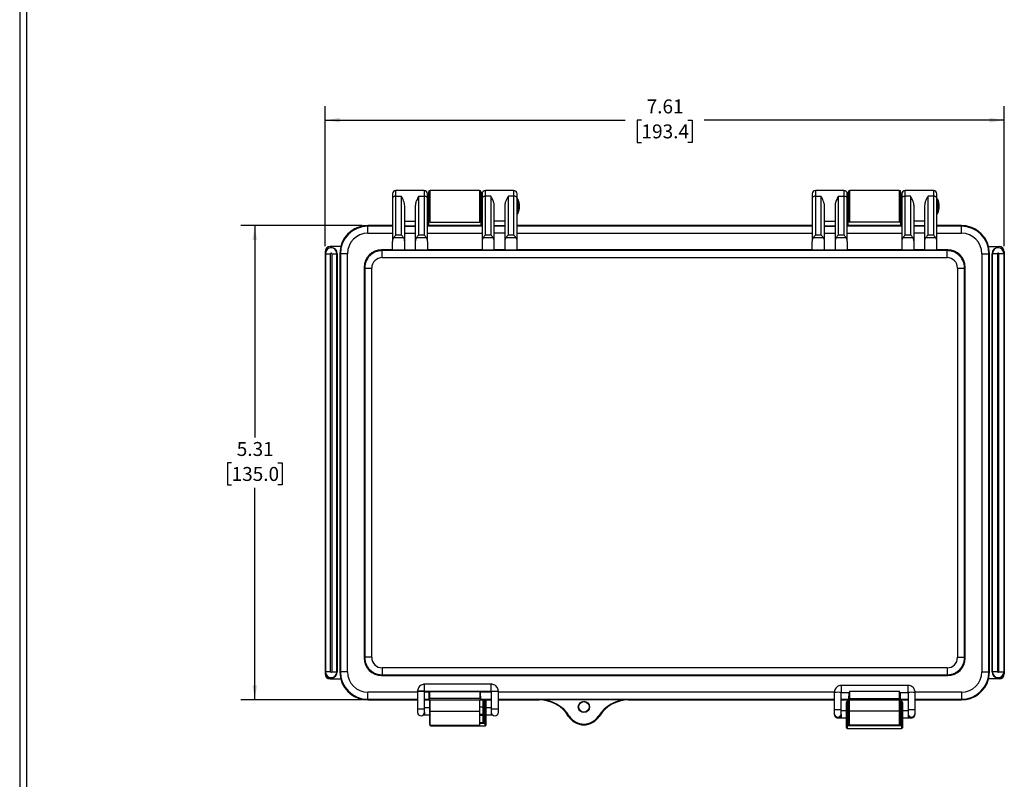
# Model space of a CAD drawing. Extents: x 0.3 to 29.7, y 0.3 to 21.7.
# Drawn here: x 0.3 to 9.1, y 8.1 to 14.9 of the extents above; entities that cross this region are included whole.
import ezdxf

# ---------------------------------------------------------------- set-up
doc = ezdxf.new("R2010")
doc.units = 0
doc.header["$MEASUREMENT"] = 0
doc.layers.get('0').update_dxf_attribs({"linetype": 'CONTINUOUS'})
doc.styles.add('SLDTEXTSTYLE0', font='TXT', dxfattribs={"width": 0.75})
doc.dimstyles.new('SLDDIMSTYLE0', dxfattribs={"dimtxt": 0.125, "dimasz": 0.13, "dimexe": 0, "dimexo": 0.0625, "dimgap": 0.03125, "dimtad": 0, "dimtih": 1, "dimtoh": 1, "dimlfac": 1.25, "dimrnd": 1e-09, "dimzin": 12, "dimtxsty": 'SLDTEXTSTYLE0', "dimsah": 1, "dimcen": 0.09, "dimazin": 3, "dimtfac": 1, "dimtofl": 0, "dimtmove": 0, "dimatfit": 3, "dimtolj": 1, "dimtzin": 12})

# ---------------------------------------------------------------- blocks, each defined once
blk = doc.blocks.new('_D')
at = {"color": 7, "linetype": 'CONTINUOUS'}
for p, q in [((3.3234, 13.0562), (2.2342, 13.0562)), ((2.3592, 13.0562), (2.3592, 11.155)), ((2.1514, 10.9293), (2.1133, 10.9293)), ((2.1133, 10.9293), (2.1133, 10.7309)), ((2.567, 10.9293), (2.6051, 10.9293)), ((2.6051, 10.9293), (2.6051, 10.7309)), ((2.1133, 10.7309), (2.1514, 10.7309)), ((2.3592, 8.8043), (2.3592, 10.7055)), ((2.6051, 10.7309), (2.567, 10.7309)), ((3.3234, 8.8043), (2.2342, 8.8043))]:
    blk.add_line(p, q, dxfattribs=at)
for points in [[(2.3592, 13.0562), (2.3392, 12.9262), (2.3792, 12.9262)], [(2.3592, 8.8043), (2.3792, 8.9343), (2.3392, 8.9343)]]:
    blk.add_solid(points, dxfattribs=at)
at = {"color": 7, "linetype": 'CONTINUOUS', "char_height": 0.125, "attachment_point": 1, "style": 'SLDTEXTSTYLE0'}
for s, insert in [('5.31', (2.1976, 11.1158)), ('135.0', (2.1514, 10.892))]:
    blk.add_mtext(s, dxfattribs=dict(at, insert=insert))
blk = doc.blocks.new('_D_1')
at = {"color": 7, "linetype": 'CONTINUOUS'}
for p, q in [((2.9891, 12.8716), (2.9891, 14.1261)), ((9.0805, 12.8716), (9.0805, 14.1261)), ((2.9891, 14.0011), (5.6793, 14.0011)), ((5.827, 14.0002), (5.7889, 14.0002)), ((5.7889, 14.0002), (5.7889, 13.8017)), ((6.2426, 14.0002), (6.2807, 14.0002)), ((6.2807, 14.0002), (6.2807, 13.8017)), ((9.0805, 14.0011), (6.3903, 14.0011)), ((5.7889, 13.8017), (5.827, 13.8017)), ((6.2807, 13.8017), (6.2426, 13.8017))]:
    blk.add_line(p, q, dxfattribs=at)
for points in [[(2.9891, 14.0011), (3.1191, 13.9811), (3.1191, 14.0211)], [(9.0805, 14.0011), (8.9505, 14.0211), (8.9505, 13.9811)]]:
    blk.add_solid(points, dxfattribs=at)
at = {"color": 7, "linetype": 'CONTINUOUS', "char_height": 0.125, "attachment_point": 1, "style": 'SLDTEXTSTYLE0'}
for s, insert in [('7.61', (5.8732, 14.1867)), ('193.4', (5.827, 13.9629))]:
    blk.add_mtext(s, dxfattribs=dict(at, insert=insert))

msp = doc.modelspace()

# ---------------------------------------------------------------- linework, layer by layer
at = {"color": 7, "linetype": 'CONTINUOUS'}
for p, q in [((0.251252, 21.711296), (0.251252, 0.267073)), ((0.313252, 21.654709), (0.313252, 0.329073)), ((3.593846, 13.3397), (3.593846, 13.300322)), ((3.87731, 13.371196), (3.625342, 13.371196)), ((3.625342, 13.320567), (3.625342, 13.371196)), ((3.87731, 13.371196), (3.87731, 13.320567)), ((3.908806, 13.300322), (3.908806, 13.3397)), ((3.91668, 13.355448), (3.91668, 13.103479)), ((4.373373, 13.371196), (3.932428, 13.371196)), ((3.932428, 13.087731), (3.932428, 13.371196)), ((4.373373, 13.371196), (4.373373, 13.087731)), ((4.389121, 13.103479), (4.389121, 13.355448)), ((4.396995, 13.3397), (4.396995, 13.300322)), ((4.68046, 13.371196), (4.428491, 13.371196)), ((4.428491, 13.320567), (4.428491, 13.371196)), ((4.68046, 13.371196), (4.68046, 13.320567)), ((4.711956, 13.300322), (4.711956, 13.3397)), ((7.357625, 13.3397), (7.357625, 13.300322)), ((7.64109, 13.371196), (7.389121, 13.371196)), ((7.389121, 13.320567), (7.389121, 13.371196)), ((7.64109, 13.371196), (7.64109, 13.320567)), ((7.672586, 13.300322), (7.672586, 13.3397)), ((7.68046, 13.355448), (7.68046, 13.103479)), ((8.137153, 13.371196), (7.696208, 13.371196)), ((7.696208, 13.087731), (7.696208, 13.371196)), ((8.137153, 13.371196), (8.137153, 13.087731)), ((8.152901, 13.103479), (8.152901, 13.355448)), ((8.160775, 13.3397), (8.160775, 13.300322)), ((8.444239, 13.371196), (8.192271, 13.371196)), ((8.192271, 13.320567), (8.192271, 13.371196)), ((8.444239, 13.371196), (8.444239, 13.320567)), ((8.475735, 13.300322), (8.475735, 13.3397)), ((3.593846, 13.300322), (3.593846, 12.912999)), ((3.625342, 12.970779), (3.625342, 13.320567)), ((3.625342, 13.320567), (3.672586, 13.320567)), ((3.672586, 13.320567), (3.672586, 12.970779)), ((3.830066, 12.970779), (3.830066, 13.320567)), ((3.830066, 13.320567), (3.87731, 13.320567)), ((3.87731, 13.320567), (3.87731, 12.970779)), ((3.908806, 12.912999), (3.908806, 13.300322)), ((3.91668, 13.276708), (3.908806, 13.276708)), ((4.396995, 13.276708), (4.389121, 13.276708)), ((4.396995, 13.300322), (4.396995, 12.912999)), ((4.428491, 12.970779), (4.428491, 13.320567)), ((4.475735, 13.320567), (4.428491, 13.320567)), ((4.475735, 13.320567), (4.475735, 12.970779)), ((4.633216, 12.970779), (4.633216, 13.320567)), ((4.68046, 13.320567), (4.633216, 13.320567)), ((4.68046, 13.320567), (4.68046, 12.970779)), ((4.711956, 12.912999), (4.711956, 13.300322)), ((4.719077, 13.294325), (4.719077, 13.164602)), ((7.357625, 13.300322), (7.357625, 12.912999)), ((7.389121, 12.970779), (7.389121, 13.320567)), ((7.389121, 13.320567), (7.436365, 13.320567)), ((7.436365, 13.320567), (7.436365, 12.970779)), ((7.593846, 12.970779), (7.593846, 13.320567)), ((7.593846, 13.320567), (7.64109, 13.320567)), ((7.64109, 13.320567), (7.64109, 12.970779)), ((7.672586, 12.912999), (7.672586, 13.300322)), ((7.68046, 13.276708), (7.672586, 13.276708)), ((8.160775, 13.276708), (8.152901, 13.276708)), ((8.160775, 13.300322), (8.160775, 12.912999)), ((8.192271, 12.970779), (8.192271, 13.320567)), ((8.239515, 13.320567), (8.192271, 13.320567)), ((8.239515, 13.320567), (8.239515, 12.970779)), ((8.396995, 12.970779), (8.396995, 13.320567)), ((8.444239, 13.320567), (8.396995, 13.320567)), ((8.444239, 13.320567), (8.444239, 12.970779)), ((8.475735, 12.912999), (8.475735, 13.300322)), ((8.482856, 13.294325), (8.482856, 13.164602)), ((3.704082, 12.912999), (3.704082, 13.23208)), ((3.79857, 13.23208), (3.79857, 12.912999)), ((3.908806, 13.182219), (3.91668, 13.182219)), ((4.389121, 13.182219), (4.396995, 13.182219)), ((4.507232, 12.912999), (4.507232, 13.23208)), ((4.60172, 13.23208), (4.60172, 12.912999)), ((7.467861, 12.912999), (7.467861, 13.23208)), ((7.56235, 13.23208), (7.56235, 12.912999)), ((7.672586, 13.182219), (7.68046, 13.182219)), ((8.152901, 13.182219), (8.160775, 13.182219)), ((8.271011, 12.912999), (8.271011, 13.23208)), ((8.365499, 13.23208), (8.365499, 12.912999)), ((3.704082, 13.095837), (3.79857, 13.095837)), ((3.91668, 13.103479), (3.91668, 13.056235)), ((3.932428, 13.087731), (4.373373, 13.087731)), ((4.389121, 13.056235), (4.389121, 13.103479)), ((4.60172, 13.095837), (4.507232, 13.095837)), ((7.467861, 13.095837), (7.56235, 13.095837)), ((7.68046, 13.056235), (7.68046, 13.103479)), ((8.137153, 13.087731), (7.696208, 13.087731)), ((8.152901, 13.056235), (8.152901, 13.103479)), ((8.365499, 13.095837), (8.271011, 13.095837)), ((3.373373, 13.056235), (3.373373, 13.050659)), ((3.593846, 13.056235), (3.373373, 13.056235)), ((3.373373, 12.987705), (3.373373, 13.050659)), ((3.593846, 13.050659), (3.373373, 13.050659)), ((3.373373, 12.987705), (3.593846, 12.987705)), ((3.704082, 13.054585), (3.79857, 13.054585)), ((3.704082, 13.050659), (3.79857, 13.050659)), ((3.704082, 12.987705), (3.79857, 12.987705)), ((4.396995, 13.056235), (3.908806, 13.056235)), ((3.908806, 13.056235), (3.91668, 13.056235)), ((4.396995, 13.050659), (3.908806, 13.050659)), ((3.908806, 12.987705), (4.396995, 12.987705)), ((4.389121, 13.056235), (4.396995, 13.056235)), ((4.60172, 13.054585), (4.507232, 13.054585)), ((4.60172, 13.050659), (4.507232, 13.050659)), ((4.60172, 12.987705), (4.507232, 12.987705)), ((7.357625, 13.056235), (4.711956, 13.056235)), ((7.357625, 13.050659), (4.711956, 13.050659)), ((4.711956, 12.987705), (7.357625, 12.987705)), ((7.467861, 13.054585), (7.56235, 13.054585)), ((7.467861, 13.050659), (7.56235, 13.050659)), ((7.467861, 12.987705), (7.56235, 12.987705)), ((8.160775, 13.056235), (7.672586, 13.056235)), ((7.672586, 13.056235), (7.68046, 13.056235)), ((8.160775, 13.050659), (7.672586, 13.050659)), ((7.672586, 12.987705), (8.160775, 12.987705)), ((8.152901, 13.056235), (8.160775, 13.056235)), ((8.365499, 13.054585), (8.271011, 13.054585)), ((8.365499, 13.050659), (8.271011, 13.050659)), ((8.365499, 12.987705), (8.271011, 12.987705)), ((8.696208, 13.056235), (8.475735, 13.056235)), ((8.696208, 13.050659), (8.475735, 13.050659)), ((8.475735, 12.987705), (8.696208, 12.987705)), ((8.696208, 13.056235), (8.696208, 13.050659)), ((8.696208, 12.987705), (8.696208, 13.050659)), ((3.593846, 12.83493), (3.593846, 12.912999)), ((3.605096, 12.950534), (3.692831, 12.950534)), ((3.672586, 12.970779), (3.625342, 12.970779)), ((3.704082, 12.83493), (3.704082, 12.912999)), ((3.79857, 12.912999), (3.79857, 12.83493)), ((3.809821, 12.950534), (3.897556, 12.950534)), ((3.87731, 12.970779), (3.830066, 12.970779)), ((3.908806, 12.912999), (3.908806, 12.83493)), ((4.396995, 12.912999), (4.396995, 12.83493)), ((4.408246, 12.950534), (4.495981, 12.950534)), ((4.475735, 12.970779), (4.428491, 12.970779)), ((4.507232, 12.83493), (4.507232, 12.912999)), ((4.60172, 12.912999), (4.60172, 12.83493)), ((4.61297, 12.950534), (4.700705, 12.950534)), ((4.68046, 12.970779), (4.633216, 12.970779)), ((4.711956, 12.83493), (4.711956, 12.912999)), ((7.357625, 12.83493), (7.357625, 12.912999)), ((7.368876, 12.950534), (7.456611, 12.950534)), ((7.436365, 12.970779), (7.389121, 12.970779)), ((7.467861, 12.83493), (7.467861, 12.912999)), ((7.56235, 12.912999), (7.56235, 12.83493)), ((7.5736, 12.950534), (7.661335, 12.950534)), ((7.64109, 12.970779), (7.593846, 12.970779)), ((7.672586, 12.912999), (7.672586, 12.83493)), ((8.160775, 12.912999), (8.160775, 12.83493)), ((8.172026, 12.950534), (8.25976, 12.950534)), ((8.239515, 12.970779), (8.192271, 12.970779)), ((8.271011, 12.83493), (8.271011, 12.912999)), ((8.365499, 12.912999), (8.365499, 12.83493)), ((8.37675, 12.950534), (8.464485, 12.950534)), ((8.444239, 12.970779), (8.396995, 12.970779)), ((8.475735, 12.83493), (8.475735, 12.912999)), ((2.989121, 12.82159), (2.989121, 12.804267)), ((2.989121, 12.804267), (2.992159, 12.804267)), ((2.989121, 12.804267), (2.989121, 9.056235)), ((2.992159, 12.804267), (3.039396, 12.804267)), ((2.992159, 12.804267), (2.992159, 9.056235)), ((3.129818, 12.868834), (3.036365, 12.868834)), ((3.039396, 9.056235), (3.039396, 12.804267)), ((3.049082, 12.804267), (3.049082, 9.056235)), ((3.049082, 12.804267), (3.096319, 12.804267)), ((3.096319, 9.056235), (3.096319, 12.804267)), ((3.099357, 12.804267), (3.096319, 12.804267)), ((3.099357, 12.804267), (3.099357, 9.056235)), ((3.121405, 12.804267), (3.121405, 9.056235)), ((3.121405, 12.804267), (3.126981, 12.804267)), ((3.126981, 12.804267), (3.126981, 9.056235)), ((3.189935, 12.804267), (3.126981, 12.804267)), ((3.189935, 9.056235), (3.189935, 12.804267)), ((3.502934, 12.832162), (3.496867, 12.838229)), ((3.593846, 12.838229), (3.496867, 12.838229)), ((8.566647, 12.832162), (3.502934, 12.832162)), ((3.704082, 12.83493), (3.593846, 12.83493)), ((3.704082, 12.838229), (3.79857, 12.838229)), ((3.908806, 12.83493), (3.79857, 12.83493)), ((4.396995, 12.838229), (3.908806, 12.838229)), ((4.507232, 12.83493), (4.396995, 12.83493)), ((4.60172, 12.838229), (4.507232, 12.838229)), ((4.711956, 12.83493), (4.60172, 12.83493)), ((7.357625, 12.838229), (4.711956, 12.838229)), ((7.467861, 12.83493), (7.357625, 12.83493)), ((7.467861, 12.838229), (7.56235, 12.838229)), ((7.672586, 12.83493), (7.56235, 12.83493)), ((8.160775, 12.838229), (7.672586, 12.838229)), ((8.271011, 12.83493), (8.160775, 12.83493)), ((8.365499, 12.838229), (8.271011, 12.838229)), ((8.475735, 12.83493), (8.365499, 12.83493)), ((8.572714, 12.838229), (8.475735, 12.838229)), ((8.572714, 12.838229), (8.566647, 12.832162)), ((8.879647, 12.804267), (8.879647, 9.056235)), ((8.879647, 12.804267), (8.9426, 12.804267)), ((8.939763, 12.868834), (9.033216, 12.868834)), ((8.9426, 9.056235), (8.9426, 12.804267)), ((8.948176, 12.804267), (8.9426, 12.804267)), ((8.948176, 9.056235), (8.948176, 12.804267)), ((8.970224, 9.056235), (8.970224, 12.804267)), ((8.970224, 12.804267), (8.973262, 12.804267)), ((8.973262, 9.056235), (8.973262, 12.804267)), ((9.020499, 12.804267), (8.973262, 12.804267)), ((9.020499, 12.804267), (9.020499, 9.056235)), ((9.030185, 9.056235), (9.030185, 12.804267)), ((9.077422, 12.804267), (9.030185, 12.804267)), ((9.077422, 12.804267), (9.077422, 9.056235)), ((9.08046, 12.804267), (9.077422, 12.804267)), ((9.08046, 12.82159), (9.08046, 12.804267)), ((9.08046, 12.804267), (9.08046, 9.056235)), ((3.502934, 12.76918), (8.566647, 12.76918)), ((3.339411, 12.680773), (3.345478, 12.674706)), ((3.339411, 12.680773), (3.339411, 9.179729)), ((3.345478, 12.674706), (3.345478, 9.185796)), ((3.40846, 9.185796), (3.40846, 12.674706)), ((8.661121, 12.674706), (8.661121, 9.185796)), ((8.724104, 12.674706), (8.73017, 12.680773)), ((8.724104, 9.185796), (8.724104, 12.674706)), ((8.73017, 9.179729), (8.73017, 12.680773)), ((3.345478, 9.185796), (3.339411, 9.179729)), ((8.73017, 9.179729), (8.724104, 9.185796)), ((2.989121, 9.056235), (2.992159, 9.056235)), ((2.989121, 9.056235), (2.989121, 9.038912)), ((3.039396, 9.056235), (2.992159, 9.056235)), ((3.049082, 9.056235), (3.096319, 9.056235)), ((3.099357, 9.056235), (3.096319, 9.056235)), ((3.121405, 9.056235), (3.126981, 9.056235)), ((3.189935, 9.056235), (3.126981, 9.056235)), ((3.496867, 9.022273), (3.502934, 9.02834)), ((3.496867, 9.022273), (8.572714, 9.022273)), ((8.566647, 9.091322), (3.502934, 9.091322)), ((3.502934, 9.02834), (8.566647, 9.02834)), ((8.566647, 9.02834), (8.572714, 9.022273)), ((8.879647, 9.056235), (8.9426, 9.056235)), ((8.948176, 9.056235), (8.9426, 9.056235)), ((8.970224, 9.056235), (8.973262, 9.056235)), ((9.020499, 9.056235), (8.973262, 9.056235)), ((9.030185, 9.056235), (9.077422, 9.056235)), ((9.08046, 9.056235), (9.077422, 9.056235)), ((9.08046, 9.056235), (9.08046, 9.038912)), ((3.036365, 8.991668), (3.129818, 8.991668)), ((4.480509, 8.944336), (3.882084, 8.944336)), ((3.882084, 8.881346), (3.882084, 8.944336)), ((4.480509, 8.881346), (4.480509, 8.944336)), ((8.217296, 8.934426), (7.618871, 8.934426)), ((7.618871, 8.934426), (7.618871, 8.871436)), ((8.217296, 8.871436), (8.217296, 8.934426)), ((9.033216, 8.991668), (8.939763, 8.991668)), ((3.373373, 8.809843), (3.373373, 8.872797)), ((3.819092, 8.872797), (3.373373, 8.872797)), ((3.819092, 8.881346), (3.819092, 8.723877)), ((3.882084, 8.723877), (3.882084, 8.881346)), ((3.882084, 8.881344), (4.480509, 8.881344)), ((3.924379, 8.872797), (3.882084, 8.872797)), ((3.924379, 8.872797), (3.924379, 8.881344)), ((3.924642, 8.881344), (3.927679, 8.878307)), ((3.927679, 8.878307), (4.378123, 8.878307)), ((3.927679, 8.815265), (3.927679, 8.878307)), ((4.381159, 8.881344), (4.378123, 8.878307)), ((4.378123, 8.878307), (4.378123, 8.815265)), ((4.381422, 8.881344), (4.381422, 8.872797)), ((4.480509, 8.872797), (4.381422, 8.872797)), ((4.480509, 8.881344), (4.480509, 8.723877)), ((4.543501, 8.723877), (4.543501, 8.881346)), ((7.556023, 8.872797), (4.543501, 8.872797)), ((7.555879, 8.871436), (7.555879, 8.713965)), ((7.618871, 8.713965), (7.618871, 8.871436)), ((7.618871, 8.871434), (7.689119, 8.871434)), ((7.689869, 8.879897), (7.691459, 8.878307)), ((8.141902, 8.878307), (7.691459, 8.878307)), ((7.691459, 8.878307), (7.691459, 8.815265)), ((8.143492, 8.879897), (8.141902, 8.878307)), ((8.141902, 8.815265), (8.141902, 8.878307)), ((8.144242, 8.871434), (8.217296, 8.871434)), ((8.217296, 8.871436), (8.217296, 8.713965)), ((8.696208, 8.872797), (8.280146, 8.872797)), ((8.280288, 8.713965), (8.280288, 8.871436)), ((8.696208, 8.872797), (8.696208, 8.809843)), ((3.373373, 8.804267), (3.373373, 8.809843)), ((3.373373, 8.809843), (3.819092, 8.809843)), ((3.373373, 8.804267), (3.819092, 8.804267)), ((3.790696, 8.804267), (3.373373, 8.804267)), ((3.790696, 8.804267), (3.819092, 8.804267)), ((3.882084, 8.809843), (3.922256, 8.809843)), ((3.882084, 8.804267), (4.480509, 8.804267)), ((3.882084, 8.804267), (3.929279, 8.804267)), ((3.922256, 8.809843), (3.927679, 8.815265)), ((3.924775, 8.794648), (3.924775, 8.61827)), ((4.378123, 8.815265), (3.927679, 8.815265)), ((3.929279, 8.804267), (3.929279, 8.703479)), ((4.480509, 8.804267), (4.376523, 8.804267)), ((4.376523, 8.703479), (4.376523, 8.804267)), ((4.383545, 8.809843), (4.378123, 8.815265)), ((4.383545, 8.809843), (4.480509, 8.809843)), ((4.403515, 8.794648), (4.403515, 8.61827)), ((4.416114, 8.605672), (4.416114, 8.804267)), ((4.422413, 8.804267), (4.422413, 8.605672)), ((4.435011, 8.61827), (4.435011, 8.794648)), ((4.543501, 8.809843), (7.555879, 8.809843)), ((4.543501, 8.804267), (4.910741, 8.804267)), ((4.908679, 8.804267), (4.543501, 8.804267)), ((4.910741, 8.804267), (4.91404, 8.807566)), ((4.91404, 8.807566), (5.706722, 8.807566)), ((4.91404, 8.807549), (4.91404, 8.807566)), ((5.706722, 8.807566), (5.710021, 8.804267)), ((5.706722, 8.807566), (5.706722, 8.807549)), ((5.710021, 8.804267), (7.555879, 8.804267)), ((7.554476, 8.804267), (5.712083, 8.804267)), ((7.555879, 8.804267), (7.554476, 8.804267)), ((7.618871, 8.809843), (7.686036, 8.809843)), ((7.618871, 8.804267), (8.217296, 8.804267)), ((7.693058, 8.804267), (7.618871, 8.804267)), ((7.661562, 8.77592), (7.661562, 8.599542)), ((7.68046, 8.788519), (7.674161, 8.788519)), ((7.674161, 8.586944), (7.674161, 8.788519)), ((7.68046, 8.788519), (7.68046, 8.586944)), ((7.686036, 8.809843), (7.691459, 8.815265)), ((7.691459, 8.815265), (8.141902, 8.815265)), ((7.693058, 8.703479), (7.693058, 8.804267)), ((8.140302, 8.804267), (8.217296, 8.804267)), ((8.140302, 8.703479), (8.140302, 8.804267)), ((8.147325, 8.809843), (8.141902, 8.815265)), ((8.147325, 8.809843), (8.217296, 8.809843)), ((8.1592, 8.788519), (8.152901, 8.788519)), ((8.152901, 8.586944), (8.152901, 8.788519)), ((8.1592, 8.788519), (8.1592, 8.586944)), ((8.171798, 8.599542), (8.171798, 8.77592)), ((8.280288, 8.809843), (8.696208, 8.809843)), ((8.280288, 8.804267), (8.696208, 8.804267)), ((8.696208, 8.804267), (8.696208, 8.809843)), ((3.819092, 8.723877), (3.819092, 8.692748)), ((3.924775, 8.732339), (3.882084, 8.732339)), ((3.882084, 8.692748), (3.882084, 8.723877)), ((3.882084, 8.692751), (3.882084, 8.669349)), ((3.882084, 8.669347), (3.924775, 8.669347)), ((3.929279, 8.703479), (4.376523, 8.703479)), ((3.929279, 8.703479), (3.929279, 8.577495)), ((4.403515, 8.737955), (4.376523, 8.737955)), ((4.376523, 8.577495), (4.376523, 8.703479)), ((4.376523, 8.674963), (4.403515, 8.674963)), ((4.376523, 8.669347), (4.403515, 8.669347)), ((4.376523, 8.667478), (4.403515, 8.667478)), ((4.480509, 8.732339), (4.435011, 8.732339)), ((4.435011, 8.669347), (4.480509, 8.669347)), ((4.480509, 8.723877), (4.480509, 8.692748)), ((4.480509, 8.692751), (4.480509, 8.669349)), ((4.543501, 8.692748), (4.543501, 8.723877)), ((5.177168, 8.657285), (5.179959, 8.659045)), ((5.443595, 8.657285), (5.440803, 8.659045)), ((7.555879, 8.713965), (7.555879, 8.68213)), ((7.555879, 8.68213), (7.555879, 8.674979)), ((7.618871, 8.68213), (7.618871, 8.713965)), ((7.661562, 8.706135), (7.618871, 8.706135)), ((7.618871, 8.674979), (7.618871, 8.68213)), ((7.618871, 8.674979), (7.618871, 8.643143)), ((8.140302, 8.703479), (7.693058, 8.703479)), ((7.693058, 8.577495), (7.693058, 8.703479)), ((8.140302, 8.577495), (8.140302, 8.703479)), ((8.217296, 8.706135), (8.171798, 8.706135)), ((8.217296, 8.713965), (8.217296, 8.68213)), ((8.217296, 8.68213), (8.217296, 8.674979)), ((8.217296, 8.674979), (8.217296, 8.643143)), ((8.280288, 8.68213), (8.280288, 8.713965)), ((8.280288, 8.674979), (8.280288, 8.68213)), ((3.924775, 8.61827), (3.924775, 8.599294)), ((3.924775, 8.599294), (3.924775, 8.585225)), ((3.929279, 8.577495), (4.376523, 8.577495)), ((3.937373, 8.571133), (3.937373, 8.577495)), ((3.937373, 8.571133), (4.422413, 8.571133)), ((4.416114, 8.598799), (4.376523, 8.598799)), ((4.376523, 8.596339), (4.422413, 8.596339)), ((4.403515, 8.61827), (4.403515, 8.6006)), ((4.416114, 8.605672), (4.422413, 8.605672)), ((4.416114, 8.598799), (4.416114, 8.605672)), ((4.422413, 8.605672), (4.422413, 8.596339)), ((4.422413, 8.596339), (4.422413, 8.571133)), ((4.435011, 8.599294), (4.435011, 8.61827)), ((4.435011, 8.585225), (4.435011, 8.599294)), ((7.618871, 8.643143), (7.661562, 8.643143)), ((7.661562, 8.599542), (7.661562, 8.577091)), ((7.661562, 8.577091), (7.661562, 8.56295)), ((7.674161, 8.586944), (7.68046, 8.586944)), ((7.674161, 8.574413), (7.674161, 8.586944)), ((7.674161, 8.574413), (8.1592, 8.574413)), ((7.674161, 8.549076), (7.674161, 8.574413)), ((7.68046, 8.586944), (7.68046, 8.576887)), ((8.152901, 8.576887), (7.68046, 8.576887)), ((8.140302, 8.577495), (7.693058, 8.577495)), ((8.152901, 8.586944), (8.1592, 8.586944)), ((8.152901, 8.576887), (8.152901, 8.586944)), ((8.1592, 8.586944), (8.1592, 8.574413)), ((8.1592, 8.574413), (8.1592, 8.549076)), ((8.171798, 8.643143), (8.217296, 8.643143)), ((8.171798, 8.577091), (8.171798, 8.599542)), ((8.171798, 8.56295), (8.171798, 8.577091)), ((7.674161, 8.549076), (8.1592, 8.549076))]:
    msp.add_line(p, q, dxfattribs=at)
at = {"color": 7, "linetype": 'CONTINUOUS', "flags": 128}
for points in [[(3.625342, 13.320567), (3.619197, 13.320178), (3.613289, 13.319026), (3.607843, 13.317155), (3.603071, 13.314638), (3.599154, 13.31157), (3.596243, 13.30807), (3.594451, 13.304272), (3.593846, 13.300322)], [(3.87731, 13.320567), (3.883455, 13.320178), (3.889363, 13.319026), (3.894809, 13.317155), (3.899581, 13.314638), (3.903498, 13.31157), (3.906409, 13.30807), (3.908201, 13.304272), (3.908806, 13.300322)], [(4.396995, 13.300322), (4.3976, 13.304272), (4.399393, 13.30807), (4.402303, 13.31157), (4.40622, 13.314638), (4.410993, 13.317155), (4.416438, 13.319026), (4.422347, 13.320178), (4.428491, 13.320567)], [(4.711956, 13.300322), (4.711351, 13.304272), (4.709558, 13.30807), (4.706648, 13.31157), (4.702731, 13.314638), (4.697958, 13.317155), (4.692513, 13.319026), (4.686604, 13.320178), (4.68046, 13.320567)], [(7.389121, 13.320567), (7.382977, 13.320178), (7.377068, 13.319026), (7.371623, 13.317155), (7.36685, 13.314638), (7.362933, 13.31157), (7.360023, 13.30807), (7.35823, 13.304272), (7.357625, 13.300322)], [(7.64109, 13.320567), (7.647234, 13.320178), (7.653143, 13.319026), (7.658588, 13.317155), (7.663361, 13.314638), (7.667278, 13.31157), (7.670188, 13.30807), (7.671981, 13.304272), (7.672586, 13.300322)], [(8.160775, 13.300322), (8.16138, 13.304272), (8.163172, 13.30807), (8.166083, 13.31157), (8.17, 13.314638), (8.174773, 13.317155), (8.180218, 13.319026), (8.186126, 13.320178), (8.192271, 13.320567)], [(8.475735, 13.300322), (8.47513, 13.304272), (8.473338, 13.30807), (8.470427, 13.31157), (8.46651, 13.314638), (8.461738, 13.317155), (8.456292, 13.319026), (8.450384, 13.320178), (8.444239, 13.320567)], [(3.882084, 8.881346), (3.879686, 8.881205), (3.872859, 8.881086), (3.862641, 8.881006), (3.850588, 8.880978), (3.838535, 8.881006), (3.828316, 8.881086), (3.821489, 8.881205), (3.819092, 8.881346), (3.821489, 8.881487), (3.828316, 8.881606), (3.838535, 8.881686), (3.850588, 8.881714), (3.862641, 8.881686), (3.872859, 8.881606), (3.879686, 8.881487), (3.882084, 8.881346)], [(7.618871, 8.713965), (7.616473, 8.714095), (7.609646, 8.714206), (7.599428, 8.714279), (7.587375, 8.714305), (7.575322, 8.714279), (7.565104, 8.714206), (7.558276, 8.714095), (7.555879, 8.713965), (7.555879, 8.713965)], [(3.929279, 8.59703), (3.928465, 8.597204), (3.926898, 8.597652), (3.925734, 8.598163), (3.925017, 8.598717), (3.924775, 8.599294)]]:
    msp.add_lwpolyline(points, dxfattribs=at)
at = {"color": 7, "linetype": 'CONTINUOUS'}
for radius in [0.050544, 0.047244]:
    msp.add_circle((5.310381, 8.741275), radius, dxfattribs=at)
for centre, radius, start, end in [((3.625342, 13.3397), 0.031496, 90, 180), ((3.87731, 13.3397), 0.031496, 0, 90), ((3.932428, 13.355448), 0.015748, 90, 180), ((4.373373, 13.355448), 0.015748, 0, 90), ((4.428491, 13.3397), 0.031496, 90, 180), ((4.68046, 13.3397), 0.031496, 0, 90), ((7.389121, 13.3397), 0.031496, 90, 180), ((7.64109, 13.3397), 0.031496, 0, 90), ((7.696208, 13.355448), 0.015748, 90, 180), ((8.137153, 13.355448), 0.015748, 0, 90), ((8.192271, 13.3397), 0.031496, 90, 180), ((8.444239, 13.3397), 0.031496, 0, 90), ((4.715682, 13.29279), 0.003726, 24.3222862, 180), ((4.575574, 13.229464), 0.15748, 335.6777138, 24.3222862), ((8.479461, 13.29279), 0.003726, 24.3222862, 180), ((8.339353, 13.229464), 0.15748, 335.6777138, 24.3222862), ((4.715682, 13.166137), 0.003726, 180, 335.6777138), ((8.479461, 13.166137), 0.003726, 180, 335.6777138), ((3.932428, 13.103479), 0.015748, 180, 270), ((4.373373, 13.103479), 0.015748, 270, 0), ((7.696208, 13.103479), 0.015748, 180, 270), ((8.137153, 13.103479), 0.015748, 270, 0), ((3.373373, 12.804267), 0.251969, 90, 180), ((3.373373, 12.804267), 0.246392, 90, 180), ((3.373373, 12.804267), 0.251969, 90, 165.1523339), ((3.373373, 12.804267), 0.183439, 90, 180), ((8.696208, 12.804267), 0.251969, 0, 90), ((8.696208, 12.804267), 0.251969, 14.8476661, 90), ((8.696208, 12.804267), 0.246392, 0, 90), ((8.696208, 12.804267), 0.183439, 0, 90), ((3.036365, 12.82159), 0.047244, 90, 180), ((3.044239, 12.804267), 0.055118, 0, 180), ((3.044239, 12.804267), 0.05208, 0, 180), ((3.044239, 12.804267), 0.004843, 0, 180), ((9.025342, 12.804267), 0.055118, 0, 180), ((9.025342, 12.804267), 0.05208, 0, 180), ((9.025342, 12.804267), 0.004843, 0, 180), ((9.033216, 12.82159), 0.047244, 0, 90), ((3.044239, 9.056235), 0.055118, 180, 0), ((3.036365, 9.038912), 0.047244, 180, 270), ((3.044239, 9.056235), 0.05208, 180, 0), ((3.044239, 9.056235), 0.004843, 180, 0), ((3.373373, 9.056235), 0.251969, 180, 270), ((3.373373, 9.056235), 0.246392, 180, 270), ((3.373373, 9.056235), 0.183439, 180, 270), ((8.696208, 9.056235), 0.183439, 270, 0), ((8.696208, 9.056235), 0.246392, 270, 0), ((8.696208, 9.056235), 0.251969, 270, 0), ((9.025342, 9.056235), 0.055118, 180, 0), ((9.025342, 9.056235), 0.05208, 180, 0), ((9.025342, 9.056235), 0.004843, 180, 0), ((9.033216, 9.038912), 0.047244, 270, 0), ((3.373373, 9.056235), 0.251969, 194.8476661, 270), ((8.696208, 9.056235), 0.251969, 270, 345.1523339), ((4.512005, 9.966299), 1.085409, 268.3371761, 271.6628239), ((7.587375, 7.699402), 1.172458, 88.4606618, 91.5393382), ((8.248792, 7.699402), 1.172458, 88.4606618, 91.5393382), ((3.937373, 8.794648), 0.012598, 130.230357, 180), ((4.416114, 8.794648), 0.012598, 130.230357, 180), ((4.422413, 8.794648), 0.012598, 0, 49.769643), ((4.908679, 8.492606), 0.311661, 31.7591138, 90), ((5.545597, 8.169402), 0.897828, 134.702597, 134.9996135), ((4.910741, 8.489306), 0.314961, 32.2309526, 90), ((4.910741, 8.489306), 0.31826, 32.2309526, 89.4059686), ((5.710021, 8.489306), 0.31826, 90.5940314, 147.7690474), ((5.710021, 8.489306), 0.314961, 90, 147.7690474), ((5.712083, 8.492606), 0.311661, 90, 148.2408862), ((5.075165, 8.169402), 0.897828, 45.0003865, 45.297403), ((7.674161, 8.77592), 0.012598, 90, 180), ((7.68046, 8.77592), 0.012598, 0, 90), ((8.152901, 8.77592), 0.012598, 90, 180), ((8.1592, 8.77592), 0.012598, 0, 90), ((3.850588, 9.808829), 1.085409, 268.3371761, 271.6628239), ((3.850588, 8.692748), 0.031496, 180, 360), ((4.512005, 9.808829), 1.085409, 268.3371761, 271.6628239), ((4.512005, 8.692748), 0.031496, 180, 360), ((5.310381, 8.741275), 0.16078, 211.7591138, 328.2408862), ((5.310381, 8.741275), 0.15748, 212.2309526, 327.7690474), ((5.310381, 8.741275), 0.154181, 212.2309526, 327.7690474), ((7.587375, 8.682131), 0.031496, 180.0022478, 359.9977522), ((7.587375, 8.67498), 0.031496, 180.0022478, 359.9977522), ((8.248792, 7.54193), 1.172458, 88.4606618, 91.5393382), ((8.248792, 8.682131), 0.031496, 180.0022478, 359.9977522), ((8.248792, 8.674981), 0.031496, 180.002695, 359.997305), ((3.937373, 8.61827), 0.012598, 180, 230.0205022), ((4.416114, 8.61827), 0.012598, 180, 270), ((4.422413, 8.61827), 0.012598, 270, 0), ((4.425389, 8.611984), 0.015926, 259.2286512, 307.1702786), ((7.674161, 8.599542), 0.012598, 180, 270), ((7.671153, 8.591235), 0.017089, 235.8581585, 280.1352483), ((7.68046, 8.599542), 0.012598, 270, 0), ((8.152901, 8.599542), 0.012598, 180, 270), ((8.1592, 8.599542), 0.012598, 270, 0), ((8.162207, 8.591235), 0.017089, 259.8647517, 304.1418415)]:
    msp.add_arc(centre, radius, start, end, dxfattribs=at)
for centre, major_axis, ratio, start_param, end_param in [((3.625342, 12.912999), (0, 0.048999), 0.64278761, 0.6981317, 1.57079633), ((3.625342, 12.950534), (0.029597, 0.029597), 0.36397023, 1.22173048, 1.91986218), ((3.672586, 12.950534), (-0.029597, 0.029597), 0.36397023, 4.36332313, 5.06145483), ((3.672586, 12.912999), (0, 0.048999), 0.64278761, 4.71238898, 5.58505361), ((3.830066, 12.912999), (0, 0.048999), 0.64278761, 0.6981317, 1.57079633), ((3.830066, 12.950534), (0.029597, 0.029597), 0.36397023, 1.22173048, 1.91986218), ((3.87731, 12.950534), (-0.029597, 0.029597), 0.36397023, 4.36332313, 5.06145483), ((3.87731, 12.912999), (0, 0.048999), 0.64278761, 4.71238898, 5.58505361), ((4.428491, 12.912999), (0, 0.048999), 0.64278761, 0.6981317, 1.57079633), ((4.428491, 12.950534), (0.029597, 0.029597), 0.36397023, 1.22173048, 1.91986218), ((4.475735, 12.950534), (0.029597, -0.029597), 0.36397023, 1.22173048, 1.91986218), ((4.475735, 12.912999), (0, 0.048999), 0.64278761, 4.71238898, 5.58505361), ((4.633216, 12.912999), (0, 0.048999), 0.64278761, 0.6981317, 1.57079633), ((4.633216, 12.950534), (0.029597, 0.029597), 0.36397023, 1.22173048, 1.91986218), ((4.68046, 12.950534), (-0.029597, 0.029597), 0.36397023, 4.36332313, 5.06145483), ((4.68046, 12.912999), (0, 0.048999), 0.64278761, 4.71238898, 5.58505361), ((7.389121, 12.912999), (0, 0.048999), 0.64278761, 0.6981317, 1.57079633), ((7.389121, 12.950534), (0.029597, 0.029597), 0.36397023, 1.22173048, 1.91986218), ((7.436365, 12.950534), (-0.029597, 0.029597), 0.36397023, 4.36332313, 5.06145483), ((7.436365, 12.912999), (0, 0.048999), 0.64278761, 4.71238898, 5.58505361), ((7.593846, 12.912999), (0, 0.048999), 0.64278761, 0.6981317, 1.57079633), ((7.593846, 12.950534), (0.029597, 0.029597), 0.36397023, 1.22173048, 1.91986218), ((7.64109, 12.950534), (-0.029597, 0.029597), 0.36397023, 4.36332313, 5.06145483), ((7.64109, 12.912999), (0, 0.048999), 0.64278761, 4.71238898, 5.58505361), ((8.192271, 12.912999), (0, 0.048999), 0.64278761, 0.6981317, 1.57079633), ((8.192271, 12.950534), (0.029597, 0.029597), 0.36397023, 1.22173048, 1.91986218), ((8.239515, 12.950534), (0.029597, -0.029597), 0.36397023, 1.22173048, 1.91986218), ((8.239515, 12.912999), (0, 0.048999), 0.64278761, 4.71238898, 5.58505361), ((8.396995, 12.912999), (0, 0.048999), 0.64278761, 0.6981317, 1.57079633), ((8.396995, 12.950534), (0.029597, 0.029597), 0.36397023, 1.22173048, 1.91986218), ((8.444239, 12.950534), (-0.029597, 0.029597), 0.36397023, 4.36332313, 5.06145483), ((8.444239, 12.912999), (0, 0.048999), 0.64278761, 4.71238898, 5.58505361), ((3.496915, 12.680725), (-0.111389, 0.111389), 0.99969546, 5.49793944, 7.06843118), ((8.572666, 12.680725), (0.111389, 0.111389), 0.99969546, 5.49793944, 7.06843118), ((3.502963, 12.674677), (-0.066834, 0.066834), 0.99969546, 5.49793944, 7.06843118), ((8.566618, 12.674677), (0.066834, 0.066834), 0.99969546, 5.49793944, 7.06843118), ((3.502963, 9.185825), (-0.066834, -0.066834), 0.99969546, 5.49793944, 7.06843118), ((8.566618, 9.185825), (0.066834, -0.066834), 0.99969546, 5.49793944, 7.06843118), ((3.496915, 9.179777), (-0.111389, -0.111389), 0.99969546, 5.49793944, 7.06843118), ((8.572666, 9.179777), (0.111389, -0.111389), 0.99969546, 5.49793944, 7.06843118), ((3.92218, 8.872797), (0, 0.062992), 0.03492077, 3.17649924, 4.71238898), ((4.383622, 8.872797), (0, 0.062992), 0.03492077, 1.57079633, 3.10668607), ((7.685959, 8.872797), (0, 0.062992), 0.03492077, 3.17649924, 4.71238898), ((8.147401, 8.872797), (0, 0.062992), 0.03492077, 1.57079633, 3.10668607), ((3.937373, 8.585225), (0, 0.014092), 0.89400738, 1.57079633, 3.14159265), ((4.41601, 8.600586), (0.012495, -0.000014), 0.14303285, 3.14165455, 4.72085013), ((4.422413, 8.585225), (0, 0.014092), 0.89400738, 3.14159265, 4.71238898), ((7.680563, 8.578393), (0.012495, 0.000012), 0.12048035, 4.7039767, 6.28317228), ((8.152797, 8.578393), (0.012495, -0.000012), 0.12048035, 3.14160568, 4.72080126), ((7.674161, 8.56295), (0, 0.013874), 0.90809141, 1.57079633, 3.14159265), ((8.1592, 8.56295), (0, 0.013874), 0.90809141, 3.14159265, 4.71238898)]:
    msp.add_ellipse(centre, major_axis=major_axis, ratio=ratio, start_param=start_param, end_param=end_param, dxfattribs=at)
for points, knots in [([(3.704082, 13.23208), (3.703443, 13.239783), (3.702083, 13.256161), (3.691229, 13.287734), (3.680055, 13.307413), (3.672586, 13.320567)], [0, 0, 0, 0, 0.2274386, 0.483558553, 1, 1, 1, 1]), ([(3.830066, 13.320567), (3.822785, 13.307751), (3.811578, 13.288021), (3.800567, 13.25646), (3.799191, 13.239665), (3.79857, 13.23208)], [0, 0, 0, 0, 0.50412756, 0.77602676, 1, 1, 1, 1]), ([(4.507232, 13.23208), (4.506643, 13.239677), (4.505703, 13.251796), (4.501259, 13.267161), (4.496082, 13.281624), (4.487771, 13.300218), (4.480175, 13.313061), (4.475735, 13.320567)], [0, 0, 0, 0, 0.22347872, 0.35648865, 0.4796203, 0.69583296, 1, 1, 1, 1]), ([(4.633216, 13.320567), (4.625952, 13.30779), (4.61479, 13.288153), (4.603767, 13.256632), (4.602362, 13.239786), (4.60172, 13.23208)], [0, 0, 0, 0, 0.502645837, 0.772479853, 1, 1, 1, 1]), ([(7.467861, 13.23208), (7.467222, 13.239783), (7.465863, 13.256161), (7.455008, 13.287734), (7.443835, 13.307413), (7.436365, 13.320567)], [0, 0, 0, 0, 0.2274386, 0.48355855, 1, 1, 1, 1]), ([(7.593846, 13.320567), (7.586565, 13.307751), (7.575358, 13.288021), (7.564346, 13.25646), (7.562971, 13.239665), (7.56235, 13.23208)], [0, 0, 0, 0, 0.50412756, 0.77602676, 1, 1, 1, 1]), ([(8.271011, 13.23208), (8.270422, 13.239677), (8.269483, 13.251796), (8.265038, 13.267161), (8.259862, 13.281624), (8.25155, 13.300218), (8.243955, 13.313061), (8.239515, 13.320567)], [0, 0, 0, 0, 0.22347872, 0.35648865, 0.4796203, 0.69583296, 1, 1, 1, 1]), ([(8.396995, 13.320567), (8.389732, 13.30779), (8.378569, 13.288153), (8.367546, 13.256632), (8.366142, 13.239786), (8.365499, 13.23208)], [0, 0, 0, 0, 0.50264584, 0.77247985, 1, 1, 1, 1]), ([(3.502934, 12.832162), (3.492205, 12.831527), (3.47103, 12.830273), (3.44098, 12.820485), (3.414098, 12.805881), (3.390946, 12.786694), (3.371759, 12.763542), (3.357155, 12.73666), (3.347367, 12.70661), (3.346113, 12.685435), (3.345478, 12.674706)], [0, 0, 0, 0, 0.13012022, 0.25682701, 0.38012027, 0.5, 0.61987973, 0.74317299, 0.86987978, 1, 1, 1, 1]), ([(8.724104, 12.674706), (8.723468, 12.685435), (8.722214, 12.70661), (8.712426, 12.73666), (8.697822, 12.763542), (8.678635, 12.786694), (8.655483, 12.805881), (8.628601, 12.820485), (8.598552, 12.830273), (8.577376, 12.831527), (8.566647, 12.832162)], [0, 0, 0, 0, 0.13012022, 0.25682701, 0.38012027, 0.5, 0.61987973, 0.74317299, 0.86987978, 1, 1, 1, 1]), ([(3.345478, 9.185796), (3.346113, 9.175067), (3.347367, 9.153892), (3.357155, 9.123842), (3.371759, 9.09696), (3.390946, 9.073808), (3.414098, 9.054621), (3.44098, 9.040017), (3.47103, 9.030229), (3.492205, 9.028975), (3.502934, 9.02834)], [0, 0, 0, 0, 0.13012022, 0.25682701, 0.38012027, 0.5, 0.61987973, 0.74317299, 0.86987978, 1, 1, 1, 1]), ([(8.566647, 9.02834), (8.577376, 9.028975), (8.598552, 9.030229), (8.628601, 9.040017), (8.655483, 9.054621), (8.678635, 9.073808), (8.697822, 9.09696), (8.712426, 9.123842), (8.722214, 9.153892), (8.723468, 9.175067), (8.724104, 9.185796)], [0, 0, 0, 0, 0.13012022, 0.25682701, 0.38012027, 0.5, 0.61987973, 0.74317299, 0.86987978, 1, 1, 1, 1]), ([(3.882084, 8.944336), (3.877707, 8.944066), (3.867311, 8.943426), (3.851696, 8.937464), (3.836996, 8.926606), (3.826076, 8.911941), (3.820025, 8.896271), (3.81937, 8.885794), (3.819092, 8.881346)], [0, 0, 0, 0, 0.13289252, 0.3156865, 0.49877687, 0.68186855, 0.86495852, 1, 1, 1, 1]), ([(4.543501, 8.881346), (4.543231, 8.885723), (4.542591, 8.896119), (4.536629, 8.911733), (4.525771, 8.926432), (4.511106, 8.937351), (4.495435, 8.943402), (4.484957, 8.944058), (4.480509, 8.944336)], [0, 0, 0, 0, 0.13289906, 0.31568649, 0.49876897, 0.68185408, 0.86494093, 1, 1, 1, 1]), ([(7.618871, 8.934426), (7.614494, 8.934157), (7.604098, 8.933516), (7.588483, 8.927554), (7.573784, 8.916696), (7.562863, 8.902031), (7.556813, 8.886361), (7.556157, 8.875884), (7.555879, 8.871436)], [0, 0, 0, 0, 0.13289299, 0.31568639, 0.4987761, 0.68186723, 0.8649569, 1, 1, 1, 1]), ([(8.280288, 8.871436), (8.280018, 8.875813), (8.279378, 8.886209), (8.273416, 8.901823), (8.262558, 8.916522), (8.247893, 8.927442), (8.232222, 8.933492), (8.221744, 8.934148), (8.217296, 8.934426)], [0, 0, 0, 0, 0.13289859, 0.31568638, 0.49876933, 0.68185484, 0.86494182, 1, 1, 1, 1]), ([(3.870833, 8.669319), (3.873867, 8.669334), (3.877561, 8.669352), (3.881394, 8.669345), (3.882078, 8.669343)], [0, 0, 0, 0, 0.82169795, 1, 1, 1, 1]), ([(4.480503, 8.669343), (4.483798, 8.669344), (4.487659, 8.669346), (4.490877, 8.669324), (4.491348, 8.669321)], [0, 0, 0, 0, 0.8533964, 1, 1, 1, 1]), ([(7.555879, 8.674979), (7.556323, 8.670912), (7.557104, 8.663759), (7.562323, 8.65544), (7.566715, 8.650774), (7.569526, 8.649144), (7.570127, 8.648796)], [0, 0, 0, 0, 0.39000149, 0.68583751, 0.93291137, 1, 1, 1, 1]), ([(8.264287, 8.647653), (8.264519, 8.647753), (8.267968, 8.649239), (8.273305, 8.654566), (8.279143, 8.663841), (8.279897, 8.671172), (8.280288, 8.674979)], [0, 0, 0, 0, 0.02293889, 0.34126933, 0.6579625, 1, 1, 1, 1]), ([(7.570127, 8.648796), (7.57135, 8.64799), (7.574047, 8.646212), (7.578346, 8.644696), (7.582087, 8.643871), (7.584363, 8.6436), (7.585638, 8.643497), (7.587062, 8.643418), (7.589643, 8.643336), (7.595512, 8.64324), (7.60568, 8.643165), (7.613961, 8.643143), (7.618343, 8.643143), (7.618871, 8.643143)], [0, 0, 0, 0, 0.06936444, 0.15296137, 0.21566554, 0.25163697, 0.27762976, 0.31431846, 0.40530241, 0.60604804, 0.79190591, 0.97490604, 1, 1, 1, 1]), ([(8.217296, 8.643143), (8.219509, 8.643144), (8.225707, 8.643149), (8.235392, 8.643192), (8.244694, 8.643299), (8.248276, 8.64337), (8.25113, 8.643529), (8.253967, 8.64385), (8.258642, 8.644784), (8.262179, 8.646581), (8.264287, 8.647653)], [0, 0, 0, 0, 0.10852113, 0.30402517, 0.50449768, 0.71649409, 0.77010223, 0.80497993, 0.88377695, 1, 1, 1, 1])]:
    msp.add_open_spline(points, degree=3, knots=knots, dxfattribs=at)
for points in [[(3.502934, 12.76918), (3.502934, 12.777342), (3.502934, 12.793667), (3.502934, 12.814341), (3.502934, 12.828959), (3.502934, 12.831095), (3.502934, 12.832162)], [(8.566647, 12.76918), (8.566647, 12.777342), (8.566647, 12.793667), (8.566647, 12.814341), (8.566647, 12.828959), (8.566647, 12.831095), (8.566647, 12.832162)], [(3.345478, 12.674706), (3.346545, 12.674706), (3.348681, 12.674706), (3.363299, 12.674706), (3.383973, 12.674706), (3.400298, 12.674706), (3.40846, 12.674706)], [(8.661121, 12.674706), (8.669284, 12.674706), (8.685609, 12.674706), (8.706282, 12.674706), (8.7209, 12.674706), (8.723036, 12.674706), (8.724104, 12.674706)], [(3.40846, 9.185796), (3.400298, 9.185796), (3.383973, 9.185796), (3.363299, 9.185796), (3.348681, 9.185796), (3.346545, 9.185796), (3.345478, 9.185796)], [(8.661121, 9.185796), (8.669284, 9.185796), (8.685609, 9.185796), (8.706282, 9.185796), (8.7209, 9.185796), (8.723036, 9.185796), (8.724104, 9.185796)], [(3.502934, 9.091322), (3.502934, 9.08316), (3.502934, 9.066835), (3.502934, 9.046161), (3.502934, 9.031543), (3.502934, 9.029407), (3.502934, 9.02834)], [(8.566647, 9.091322), (8.566647, 9.08316), (8.566647, 9.066835), (8.566647, 9.046161), (8.566647, 9.031543), (8.566647, 9.029407), (8.566647, 9.02834)]]:
    msp.add_open_spline(points, degree=3, dxfattribs=at)

# ---------------------------------------------------------------- dimensions: what is measured, and where the dimension line sits
dim = msp.add_linear_dim(base=(9.08046, 14.001117), p1=(2.989121, 12.82159), p2=(9.08046, 12.82159), dimstyle='SLDDIMSTYLE0', dxfattribs=at)
dim.commit()
dim.dimension.update_dxf_attribs({"geometry": '_D_1', "text_midpoint": (6.034791, 14.001117), "dimtype": 160})
dim = msp.add_linear_dim(base=(2.3592, 8.804267), p1=(3.373373, 13.056235), p2=(3.373373, 8.804267), angle=90, dimstyle='SLDDIMSTYLE0', dxfattribs=at)
dim.commit()
dim.dimension.update_dxf_attribs({"geometry": '_D', "text_midpoint": (2.3592, 10.930251), "dimtype": 160})

doc.saveas('drawing.dxf')
